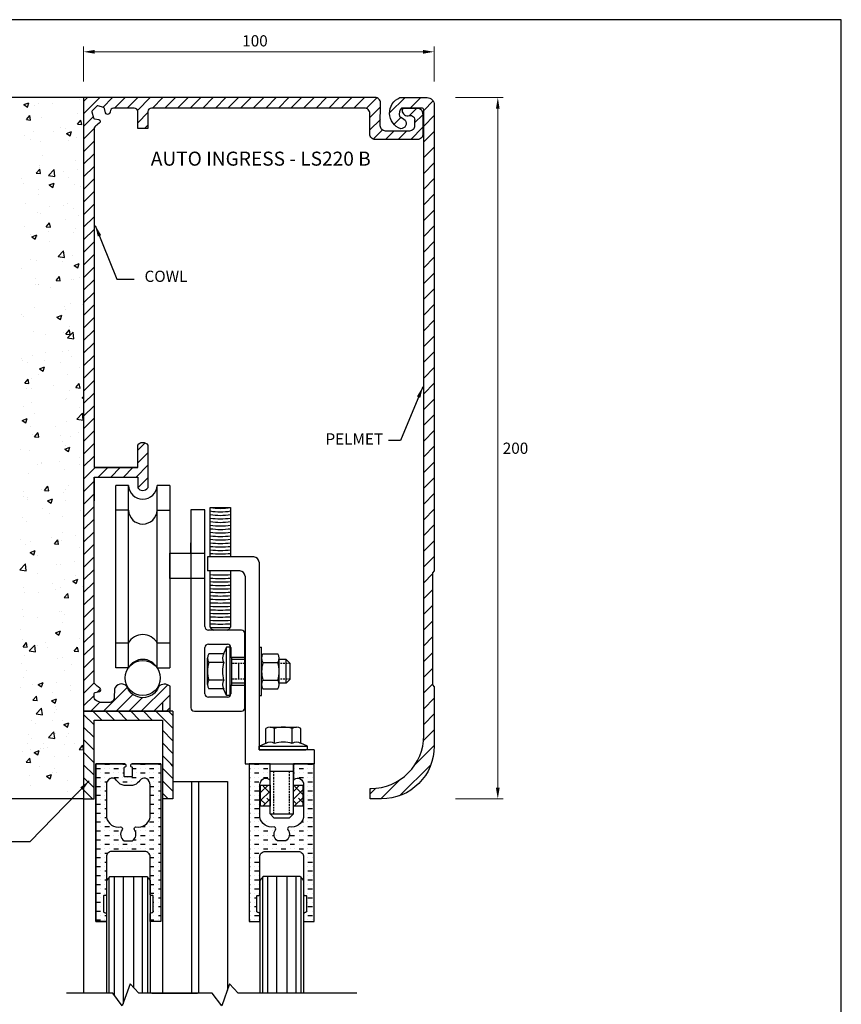
# Model space of a CAD drawing. Units: millimetres. Extents: x 602 to 1235, y -215 to 347.
# Drawn here: x 1001 to 1235, y 66 to 347 of the extents above; entities that cross this region are included whole.
import ezdxf

# ---------------------------------------------------------------- set-up
doc = ezdxf.new("R2010")
doc.units = ezdxf.units.MM
doc.linetypes.add('DASHED', pattern=[0.75, 0.5, -0.25])
doc.layers.add('dim', color=5, linetype='Continuous')
doc.styles.get("Standard").update_dxf_attribs({"font": 'ARIAL.TTF'})
doc.dimstyles.new('JIS', dxfattribs={"dimtxt": 3.2, "dimasz": 3.2, "dimexe": 1.5, "dimexo": 1.5, "dimgap": 1.5, "dimtad": 2, "dimtih": 1, "dimtoh": 1, "dimdec": 4, "dimdsep": 46, "dimtxsty": 'Standard', "dimcen": 0, "dimclrd": 5, "dimclre": 5, "dimclrt": 5, "dimadec": 0, "dimazin": 0, "dimtfac": 1, "dimtdec": 4, "dimtix": 1, "dimtmove": 0, "dimatfit": 3, "dimfxl": 0, "dimtolj": 1, "dimtzin": 0, "dimarcsym": 0})
pattern_1 = [(45, (725.8418, 7.5458), (-1.122532, 1.122532), []), (135, (725.8418, 7.5458), (-3.367596, 1.122532), [3.96875, -2.38125])]

msp = doc.modelspace()

# ---------------------------------------------------------------- hatches: boundary and pattern name
h = msp.add_hatch()
h.set_pattern_fill('ANSI31', color=256, scale=0.8, style=0)
h.set_pattern_definition([(45, (1050.2488, 85.667), (-1.79605, 1.79605), [])])
edge = h.paths.add_edge_path()
edge.add_line((1115.49, 319.99), (1115.49, 314.16))
edge.add_arc((1113.99, 314.16), 1.5, -90, 0, ccw=False)
edge.add_line((1113.99, 312.66), (1101.85, 312.66))
edge.add_arc((1101.85, 314.16), 1.5, 180, 270, ccw=False)
edge.add_line((1100.35, 314.16), (1100.35, 320.12))
edge.add_arc((1098.85, 320.12), 1.5, 0, 90)
edge.add_line((1098.85, 321.62), (1038.05, 321.62))
edge.add_arc((1038.05, 320.62), 1, 90, 180.0002)
edge.add_line((1037.05, 320.62), (1037.05, 315.77))
edge.add_line((1037.05, 315.77), (1034.17, 315.77))
edge.add_line((1034.17, 315.77), (1034.17, 320.62))
edge.add_arc((1033.17, 320.62), 1, 360, 450)
edge.add_line((1033.17, 321.62), (1027.3, 321.62))
edge.add_arc((1027.3, 320.64), 0.982, 90, 183.7857)
edge.add_arc((1025.62, 320.53), 0.694, -153.4796, 3.7857, ccw=False)
edge.add_line((1025, 320.22), (1024.73, 321.47))
edge.add_arc((1024.38, 321.39), 0.36, 12.4075, 74.046)
edge.add_line((1024.47, 321.74), (1022.79, 322.22))
edge.add_arc((1022.69, 321.87), 0.36, 74.0647, 126.6378)
edge.add_line((1022.48, 322.16), (1021.15, 320.84))
edge.add_arc((1021.35, 320.64), 0.28, 135, 204.2975)
edge.add_line((1021.1, 320.52), (1021.58, 318.84))
edge.add_arc((1021.92, 318.94), 0.36, 195.9353, 257.6112)
edge.add_line((1021.85, 318.59), (1023.09, 318.32))
edge.add_arc((1022.97, 317.81), 0.521, -63.348, 77.6112, ccw=False)
edge.add_line((1023.21, 317.34), (1022.74, 317))
edge.add_arc((1025.82, 312.78), 5.23, 126.0642, 141.6263)
edge.add_line((1021.72, 316.02), (1021.72, 219.08))
edge.add_line((1021.72, 219.08), (1034.17, 219.08))
edge.add_line((1034.17, 219.08), (1034.17, 225.51))
edge.add_arc((1035.61, 224.52), 1.75, 34.4024, 145.5976, ccw=False)
edge.add_line((1037.05, 225.51), (1037.05, 213.33))
edge.add_arc((1035.61, 214.31), 1.75, 214.4024, 325.5976, ccw=False)
edge.add_line((1034.17, 213.33), (1034.17, 216.39))
edge.add_line((1034.17, 216.39), (1021.72, 216.39))
edge.add_line((1021.72, 216.39), (1021.72, 157.6))
edge.add_arc((1027.42, 162.78), 7.71, 222.2954, 233.9358)
edge.add_line((1022.88, 156.55), (1023.35, 156.21))
edge.add_arc((1023.12, 155.75), 0.521, -77.6112, 63.348, ccw=False)
edge.add_line((1023.23, 155.24), (1021.99, 154.96))
edge.add_arc((1022.07, 154.61), 0.36, 102.3888, 164.0647)
edge.add_line((1021.72, 154.71), (1021.73, 153.51))
edge.add_arc((1022.89, 153.65), 1.16, 186.5009, 262.4277)
edge.add_line((1022.73, 152.49), (1023.55, 152.12))
edge.add_line((1023.55, 152.12), (1025.68, 152.12))
edge.add_arc((1026.01, 153.52), 1.44, 256.8275, 358.818)
edge.add_line((1027.45, 153.49), (1027.5, 155.88))
edge.add_arc((1029.5, 155.32), 2.07, 38.6487, 164.4489, ccw=False)
edge.add_arc((1035.61, 158.25), 4.78, 199.9196, 340.0804)
edge.add_arc((1041.84, 154.83), 2.48, 50.017, 134.1692, ccw=False)
edge.add_line((1043.43, 156.74), (1043.43, 149.62))
edge.add_line((1043.43, 149.62), (1018.72, 149.62))
edge.add_line((1018.72, 149.62), (1018.72, 324.62))
edge.add_line((1018.72, 324.62), (1101.9, 324.62))
edge.add_arc((1101.92, 323.14), 1.49, -0.4704, 90.4704, ccw=False)
edge.add_line((1103.4, 323.12), (1103.35, 316.58))
edge.add_arc((1104.85, 316.58), 1.5, 180, 270)
edge.add_line((1104.85, 315.08), (1111.63, 315.08))
edge.add_arc((1111.63, 316.58), 1.5, 270, 360)
edge.add_line((1113.13, 316.58), (1113.13, 317.96))
edge.add_arc((1111.96, 318.28), 1.22, 344.6083, 465.3917)
edge.add_arc((1111.19, 321.05), 1.65, 183.2774, 285.3917, ccw=False)
edge.add_arc((1110.04, 320.99), 0.501, 90, 183.2774, ccw=False)
edge.add_line((1110.04, 321.49), (1113.99, 321.49))
edge.add_arc((1113.99, 319.99), 1.5, 0, 90, ccw=False)
h = msp.add_hatch()
h.set_pattern_fill('ANSI31', color=256, style=0)
edge = h.paths.add_edge_path()
edge.add_line((1118.72, 156.62), (1118.22, 157.12))
edge.add_line((1118.22, 157.12), (1118.22, 189.12))
edge.add_line((1118.22, 189.12), (1118.72, 189.62))
edge.add_line((1118.72, 189.62), (1118.72, 322.57))
edge.add_arc((1116.67, 322.57), 2.05, 359.9392, 450.0608)
edge.add_line((1116.67, 324.62), (1108.95, 324.62))
edge.add_arc((1110.75, 320.22), 4.75, 112.2368, 250.7379)
edge.add_arc((1109.18, 317.25), 1.52, 270, 395.4718)
edge.add_arc((1102.21, 307.94), 13.1, 51.145, 59.7973)
edge.add_arc((1111.22, 319.87), 2.51, 135.6669, 194.2353, ccw=False)
edge.add_line((1109.43, 321.62), (1115.22, 321.62))
edge.add_arc((1115.22, 321.12), 0.5, 0, 90, ccw=False)
edge.add_line((1115.72, 321.12), (1115.72, 142.62))
edge.add_arc((1100.72, 142.62), 15, 270, 360, ccw=False)
edge.add_line((1100.72, 127.62), (1100.47, 127.62))
edge.add_line((1100.47, 127.62), (1100.47, 124.62))
edge.add_line((1100.47, 124.62), (1103.72, 124.62))
edge.add_arc((1103.72, 139.62), 15, 270, 360)
edge.add_line((1118.72, 139.62), (1118.72, 156.62))
h = msp.add_hatch()
h.set_pattern_fill('ANSI31', color=256, scale=0.8, angle=90, style=0)
h.paths.add_polyline_path([(1044.22, 149.62), (1018.72, 149.62), (1018.72, 124.62), (1021.72, 124.62), (1021.72, 147.12), (1041.22, 147.12), (1041.22, 134.62), (1044.22, 134.62)])
h = msp.add_hatch()
h.set_pattern_fill('MUDST', color=256, scale=0.2, style=0)
h.set_pattern_definition([(0, (420.3046, 7.5458), (2.54, 1.27), [1.27, -1.27, 0, -1.27, 0, -1.27])])
edge = h.paths.add_edge_path()
edge.add_line((1040.72, 113.73), (1040.72, 89.62))
edge.add_line((1040.72, 89.62), (1037.72, 89.62))
edge.add_line((1037.72, 89.62), (1037.72, 91.87))
edge.add_arc((1037.97, 91.87), 0.25, 90, 180, ccw=False)
edge.add_arc((1037.97, 92.92), 0.798, 270, 316.6359)
edge.add_line((1038.55, 92.37), (1038.55, 96.87))
edge.add_arc((1038.3, 96.87), 0.25, 0, 90)
edge.add_line((1038.3, 97.12), (1037.97, 97.12))
edge.add_arc((1037.97, 97.37), 0.25, 180, 270, ccw=False)
edge.add_line((1037.72, 97.37), (1037.72, 108.12))
edge.add_arc((1036.22, 108.12), 1.5, 0, 90)
edge.add_line((1036.22, 109.62), (1031.47, 109.62))
edge.add_line((1031.47, 109.62), (1026.72, 109.62))
edge.add_arc((1026.72, 108.12), 1.5, 90, 180)
edge.add_line((1025.22, 108.12), (1025.22, 97.37))
edge.add_arc((1024.97, 97.37), 0.25, -90, 0, ccw=False)
edge.add_line((1024.97, 97.12), (1024.64, 97.12))
edge.add_arc((1024.64, 96.87), 0.25, 90, 180)
edge.add_line((1024.39, 96.87), (1024.39, 92.37))
edge.add_arc((1024.97, 92.92), 0.798, 223.3641, 270)
edge.add_arc((1024.97, 91.87), 0.25, 0, 90, ccw=False)
edge.add_line((1025.22, 91.87), (1025.22, 89.62))
edge.add_line((1025.22, 89.62), (1022.22, 89.62))
edge.add_line((1022.22, 89.62), (1022.22, 134.62))
edge.add_line((1022.22, 134.62), (1030.5, 134.62))
edge.add_arc((1030.47, 134.34), 0.281, 5.9439, 84.0561, ccw=False)
edge.add_arc((1028.49, 134.14), 2.27, -5.9439, 5.9439, ccw=False)
edge.add_arc((1030.47, 133.93), 0.279, 270, 354.0561, ccw=False)
edge.add_arc((1030.47, 133.4), 0.25, 90, 180)
edge.add_line((1030.22, 133.4), (1030.22, 131.23))
edge.add_arc((1030.47, 131.23), 0.25, 180, 270)
edge.add_line((1030.47, 130.98), (1031.47, 130.98))
edge.add_line((1031.47, 130.98), (1032.47, 130.98))
edge.add_arc((1032.47, 131.23), 0.25, 270, 360)
edge.add_line((1032.72, 131.23), (1032.72, 133.4))
edge.add_arc((1032.47, 133.4), 0.25, 0, 90)
edge.add_arc((1032.47, 133.93), 0.279, 185.9439, 270, ccw=False)
edge.add_arc((1034.45, 134.14), 2.27, 174.0561, 185.9439, ccw=False)
edge.add_arc((1032.47, 134.34), 0.281, 95.9439, 174.0561, ccw=False)
edge.add_line((1032.44, 134.62), (1040.72, 134.62))
edge.add_line((1040.72, 134.62), (1040.72, 113.73))
edge.add_arc((1040.49, 113.76), 0.228, 353.3535, 354.0675, ccw=False)
edge = h.paths.add_edge_path(flags=16)
edge.add_line((1031.47, 112.62), (1032.65, 112.7))
edge.add_arc((1031.47, 114.55), 2.2, 302.5924, 395.6701)
edge.add_arc((1033.66, 116.12), 0.5, 90, 215.6701, ccw=False)
edge.add_arc((1034.23, 120.17), 3.59, 260.811, 346.1923)
edge.add_line((1037.72, 119.31), (1037.72, 128.6))
edge.add_arc((1035.63, 128.6), 2.09, 360, 418.0655)
edge.add_arc((1036.01, 129.17), 1.41, 58.8406, 129.1541)
edge.add_arc((1022.58, 140.6), 16.25, 313.4819, 320.484, ccw=False)
edge.add_arc((1032.08, 132.4), 3.96, 261.0678, 295.0459, ccw=False)
edge.add_arc((1030.85, 132.4), 3.96, 244.9541, 278.9322, ccw=False)
edge.add_arc((1040.36, 140.6), 16.25, 219.516, 226.5181, ccw=False)
edge.add_arc((1026.93, 129.17), 1.41, 50.8459, 121.1594)
edge.add_arc((1027.31, 128.6), 2.09, 121.9345, 180)
edge.add_line((1025.22, 128.6), (1025.22, 119.31))
edge.add_arc((1028.71, 120.17), 3.59, 193.8077, 279.189)
edge.add_arc((1029.28, 116.12), 0.5, -35.6701, 90, ccw=False)
edge.add_arc((1031.47, 114.55), 2.2, 144.3299, 237.4076)
edge.add_line((1030.29, 112.7), (1031.47, 112.62))
h = msp.add_hatch()
h.set_pattern_fill('ANSI31', color=256, scale=0.8, angle=90, style=0)
h.paths.add_polyline_path([(1041.22, 124.62), (1044.22, 124.62), (1044.22, 134.62), (1041.22, 134.62)])
h = msp.add_hatch()
h.set_pattern_fill('MUDST', color=256, scale=0.2, style=0)
h.set_pattern_definition([(0, (437.5546, 7.5458), (2.54, 1.27), [1.27, -1.27, 0, -1.27, 0, -1.27])])
edge = h.paths.add_edge_path()
edge.add_line((1065.97, 113.73), (1065.97, 89.62))
edge.add_line((1065.97, 89.62), (1068.97, 89.62))
edge.add_line((1068.97, 89.62), (1068.97, 91.87))
edge.add_arc((1068.72, 91.87), 0.25, 360, 450)
edge.add_arc((1068.72, 92.92), 0.798, 223.3641, 270, ccw=False)
edge.add_line((1068.14, 92.37), (1068.14, 96.87))
edge.add_arc((1068.39, 96.87), 0.25, 90, 180, ccw=False)
edge.add_line((1068.39, 97.12), (1068.72, 97.12))
edge.add_arc((1068.72, 97.37), 0.25, 270, 360)
edge.add_line((1068.97, 97.37), (1068.97, 108.12))
edge.add_arc((1070.47, 108.12), 1.5, 90, 180, ccw=False)
edge.add_line((1070.47, 109.62), (1075.22, 109.62))
edge.add_line((1075.22, 109.62), (1079.97, 109.62))
edge.add_arc((1079.97, 108.12), 1.5, 0, 90, ccw=False)
edge.add_line((1081.47, 108.12), (1081.47, 97.37))
edge.add_arc((1081.72, 97.37), 0.25, 180, 270)
edge.add_line((1081.72, 97.12), (1082.05, 97.12))
edge.add_arc((1082.05, 96.87), 0.25, 0, 90, ccw=False)
edge.add_line((1082.3, 96.87), (1082.3, 92.37))
edge.add_arc((1081.72, 92.92), 0.798, 270, 316.6359, ccw=False)
edge.add_arc((1081.72, 91.87), 0.25, 90, 180)
edge.add_line((1081.47, 91.87), (1081.47, 89.62))
edge.add_line((1081.47, 89.62), (1084.47, 89.62))
edge.add_line((1084.47, 89.62), (1084.47, 134.62))
edge.add_line((1084.47, 134.62), (1078.55, 134.62))
edge.add_line((1078.55, 134.62), (1078.55, 129.89))
edge.add_arc((1066.33, 140.6), 16.25, 318.7659, 320.484)
edge.add_arc((1079.76, 129.17), 1.41, 58.8406, 129.1541, ccw=False)
edge.add_arc((1079.38, 128.6), 2.09, 0, 58.0655, ccw=False)
edge.add_line((1081.47, 128.6), (1081.47, 119.31))
edge.add_arc((1077.98, 120.17), 3.59, 260.811, 346.1923, ccw=False)
edge.add_arc((1077.41, 116.12), 0.5, 90, 215.6701)
edge.add_arc((1075.22, 114.55), 2.2, -57.4076, 35.6701, ccw=False)
edge.add_line((1076.4, 112.7), (1075.22, 112.62))
edge.add_line((1075.22, 112.62), (1074.04, 112.7))
edge.add_arc((1075.22, 114.55), 2.2, 144.3299, 237.4076, ccw=False)
edge.add_arc((1073.03, 116.12), 0.5, 324.3299, 450)
edge.add_arc((1072.46, 120.17), 3.59, 193.8077, 279.189, ccw=False)
edge.add_line((1068.97, 119.31), (1068.97, 128.6))
edge.add_arc((1071.06, 128.6), 2.09, 121.9345, 180, ccw=False)
edge.add_arc((1070.68, 129.17), 1.41, 50.8459, 121.1594, ccw=False)
edge.add_arc((1084.11, 140.6), 16.25, 219.516, 221.2341)
edge.add_line((1071.89, 129.89), (1071.89, 134.62))
edge.add_line((1071.89, 134.62), (1065.97, 134.62))
edge.add_line((1065.97, 134.62), (1065.97, 113.73))
h = msp.add_hatch()
h.set_pattern_fill('ANSI38', color=256, scale=0.5, style=0)
h.set_pattern_definition(pattern_1)
h.paths.add_polyline_path([(1069.22, 128.55), (1071.89, 128.55), (1071.89, 122.55), (1069.22, 122.55)])
h = msp.add_hatch()
h.set_pattern_fill('ANSI38', color=256, scale=0.5, style=0)
h.set_pattern_definition(pattern_1)
h.paths.add_polyline_path([(1078.55, 128.55), (1081.22, 128.55), (1081.22, 122.55), (1078.55, 122.55)])

# ---------------------------------------------------------------- linework, layer by layer
for p, q in [((1018.72, 324.62), (902.08, 324.62)), ((1001.71, 322.6), (1003.13, 323.15)), ((1002.72, 321.92), (1003.13, 323.15)), ((1009.92, 323.04), (1009.92, 323.04)), ((1017.62, 324.05), (1017.62, 324.05)), ((1001.71, 322.6), (1002.72, 321.92)), ((1004.84, 322.37), (1004.84, 322.37)), ((1005.94, 322.82), (1005.94, 322.82)), ((1016.96, 320.1), (1016.96, 320.1)), ((1002.41, 318.32), (1003.39, 319.49)), ((1002.41, 318.32), (1003.62, 318.22)), ((1003.62, 318.21), (1003.39, 319.48)), ((1006.7, 318.8), (1006.7, 318.8)), ((1016.98, 317.05), (1017.96, 318.22)), ((1018.2, 316.94), (1017.96, 318.21)), ((1004.58, 315.02), (1004.58, 315.02)), ((1010.09, 314.99), (1010.09, 314.99)), ((1012.27, 316.04), (1012.27, 316.04)), ((1013.7, 315.71), (1013.7, 315.71)), ((1013.84, 314.42), (1015.26, 314.97)), ((1014.85, 313.74), (1015.26, 314.97)), ((1016.98, 317.05), (1018.19, 316.94)), ((1021.72, 316.02), (1021.72, 219.08)), ((1001.85, 313.68), (1001.85, 313.68)), ((1003.53, 312.72), (1003.53, 312.72)), ((1006.45, 312.04), (1006.45, 312.04)), ((1013.84, 314.42), (1014.85, 313.74)), ((1014.37, 312.26), (1014.37, 312.26)), ((1016.71, 313.34), (1016.71, 313.34)), ((1006.93, 308.02), (1006.93, 308.02)), ((1016.46, 306.57), (1016.46, 306.57)), ((1005.23, 303.04), (1006.21, 304.21)), ((1006.05, 304.66), (1006.05, 304.66)), ((1006.2, 305.27), (1006.2, 305.27)), ((1006.44, 302.93), (1006.21, 304.2)), ((1008.75, 302.41), (1010.33, 304.06)), ((1010.56, 302.13), (1010.33, 304.06)), ((1012.86, 303.59), (1012.86, 303.59)), ((1016.89, 304.2), (1016.89, 304.2)), ((1001.01, 301.56), (1001.01, 301.56)), ((1005.22, 303.04), (1006.44, 302.93)), ((1008.75, 302.4), (1010.56, 302.12)), ((1014.42, 301.7), (1014.42, 301.7)), ((1001.58, 300.01), (1001.58, 300.01)), ((1005.95, 298.51), (1005.95, 298.51)), ((1008.89, 299.69), (1009.91, 299)), ((1008.9, 299.69), (1010.32, 300.23)), ((1009.91, 299), (1010.32, 300.23)), ((1016.22, 299.81), (1016.22, 299.81)), ((1017.73, 299.13), (1017.73, 299.13)), ((1005.88, 297.09), (1005.88, 297.09)), ((1002.09, 294.27), (1002.09, 294.27)), ((1009.07, 293.68), (1009.07, 293.68)), ((1012.94, 293.82), (1012.94, 293.82)), ((1014.16, 294.35), (1014.16, 294.35)), ((1015.97, 293.05), (1015.97, 293.05)), ((1005.71, 291.75), (1005.71, 291.75)), ((1006.37, 291.55), (1006.37, 291.55)), ((1013.64, 289.98), (1013.64, 289.98)), ((1017.22, 291.09), (1017.22, 291.09)), ((1001.79, 287.95), (1001.79, 287.95)), ((1008.04, 287.75), (1009.26, 287.65)), ((1008.05, 287.75), (1009.03, 288.92)), ((1009.26, 287.64), (1009.03, 288.91)), ((1016.51, 287.35), (1016.51, 287.35)), ((1003.72, 285.67), (1003.72, 285.67)), ((1003.95, 284.95), (1005.37, 285.5)), ((1003.95, 284.95), (1004.96, 284.27)), ((1004.96, 284.27), (1005.37, 285.5)), ((1005.46, 284.98), (1005.46, 284.98)), ((1008.81, 286.34), (1008.81, 286.34)), ((1015.72, 286.28), (1015.72, 286.28)), ((1008.89, 283.49), (1008.89, 283.49)), ((1011.44, 279.25), (1013.03, 280.9)), ((1013.25, 278.97), (1013.03, 280.9)), ((1003.47, 278.32), (1003.47, 278.32)), ((1005.21, 278.22), (1005.21, 278.22)), ((1011.16, 279.34), (1011.16, 279.34)), ((1011.44, 279.25), (1013.25, 278.97)), ((1015.48, 279.52), (1015.48, 279.52)), ((1000.95, 275.82), (1000.95, 275.82)), ((1012.81, 277.86), (1012.81, 277.86)), ((1016.08, 276.77), (1017.5, 277.32)), ((1016.08, 276.77), (1017.09, 276.09)), ((1017.09, 276.09), (1017.5, 277.32)), ((1004.94, 273.1), (1004.94, 273.1)), ((1010.86, 272.47), (1012.08, 272.36)), ((1010.87, 272.47), (1011.85, 273.64)), ((1012.08, 272.36), (1011.84, 273.63)), ((1015.23, 272.75), (1015.23, 272.75)), ((1015.78, 272.65), (1015.78, 272.65)), ((1017.67, 273.4), (1017.67, 273.4)), ((1018.65, 273.01), (1018.65, 273.01)), ((1004.97, 271.45), (1004.97, 271.45)), ((1005.82, 271.36), (1005.82, 271.36)), ((1005.82, 271.32), (1005.82, 271.32)), ((1009.22, 270.37), (1009.22, 270.37)), ((1004.72, 264.69), (1004.72, 264.69)), ((1013.3, 265), (1013.3, 265)), ((1013.58, 264.25), (1013.58, 264.25)), ((1014.98, 265.99), (1014.98, 265.99)), ((1018.39, 265.67), (1018.39, 265.67)), ((1000.89, 262.78), (1000.89, 262.78)), ((1001.73, 262.22), (1001.73, 262.22)), ((1011.14, 262.03), (1012.56, 262.58)), ((1011.14, 262.03), (1012.15, 261.35)), ((1011.74, 262.32), (1011.74, 262.32)), ((1012.15, 261.35), (1012.56, 262.58)), ((1013.69, 257.19), (1014.66, 258.35)), ((1014.9, 257.07), (1014.66, 258.35)), ((1014.74, 259.22), (1014.74, 259.22)), ((1004.47, 257.92), (1004.47, 257.92)), ((1007.96, 256.98), (1007.96, 256.98)), ((1013.05, 257.65), (1013.05, 257.65)), ((1013.68, 257.19), (1014.9, 257.08)), ((1014.14, 256.09), (1015.72, 257.74)), ((1014.14, 256.09), (1015.95, 255.81)), ((1015.95, 255.81), (1015.72, 257.74)), ((1000.89, 250.09), (1000.89, 250.09)), ((1004.22, 251.16), (1004.22, 251.16)), ((1007.78, 251.93), (1007.78, 251.93)), ((1012.75, 252.13), (1012.75, 252.13)), ((1014.49, 252.46), (1014.49, 252.46)), ((1015.4, 250.65), (1015.4, 250.65)), ((1018.63, 251.48), (1018.63, 251.48)), ((1001.22, 249.66), (1001.22, 249.66)), ((1002.61, 248.97), (1002.61, 248.97)), ((1006.19, 247.3), (1007.62, 247.85)), ((1006.19, 247.3), (1007.2, 246.62)), ((1007.2, 246.62), (1007.61, 247.85)), ((1007.7, 249.64), (1007.7, 249.64)), ((1012.07, 249.2), (1012.07, 249.2)), ((1017.61, 247.67), (1017.61, 247.67)), ((1001.93, 243.18), (1002.91, 244.34)), ((1003.14, 243.06), (1002.91, 244.34)), ((1003.98, 244.39), (1003.98, 244.39)), ((1005.76, 245.63), (1005.76, 245.63)), ((1014.24, 245.7), (1014.24, 245.7)), ((1001.93, 243.18), (1003.14, 243.07)), ((1002.35, 241.62), (1002.35, 241.62)), ((1003.74, 241.6), (1003.74, 241.6)), ((1010.05, 242.64), (1010.05, 242.64)), ((1016.5, 241.9), (1017.48, 243.07)), ((1016.5, 241.9), (1017.72, 241.79)), ((1017.72, 241.79), (1017.48, 243.06)), ((1013.99, 238.93), (1013.99, 238.93)), ((1014.59, 241.15), (1014.59, 241.15)), ((1018.32, 239.12), (1018.72, 239.27)), ((1018.32, 239.12), (1018.72, 238.85)), ((1001.67, 236.49), (1001.67, 236.49)), ((1003.73, 237.63), (1003.73, 237.63)), ((1013.52, 238.52), (1013.52, 238.52)), ((1017.54, 236.31), (1017.54, 236.31)), ((1001.25, 232.56), (1002.67, 233.11)), ((1002.26, 231.88), (1002.67, 233.11)), ((1004.7, 234.62), (1004.7, 234.62)), ((1016.83, 232.94), (1018.41, 234.58)), ((1018.64, 232.65), (1018.41, 234.58)), ((1001.25, 232.56), (1002.26, 231.88)), ((1003.48, 230.87), (1003.48, 230.87)), ((1010.63, 230.76), (1010.63, 230.76)), ((1013.75, 232.17), (1013.75, 232.17)), ((1016.83, 232.93), (1018.64, 232.65)), ((1004.07, 228.49), (1004.07, 228.49)), ((1004.75, 227.89), (1005.73, 229.06)), ((1004.75, 227.89), (1005.96, 227.78)), ((1005.96, 227.78), (1005.73, 229.05)), ((1012.19, 228.3), (1012.19, 228.3)), ((1014.92, 228.03), (1014.92, 228.03)), ((1017.28, 228.97), (1017.28, 228.97)), ((1012.69, 226.4), (1012.69, 226.4)), ((1013.38, 224.38), (1014.8, 224.93)), ((1013.5, 225.4), (1013.5, 225.4)), ((1014.39, 223.7), (1014.8, 224.93)), ((1000.83, 224.36), (1000.83, 224.36)), ((1003.24, 224.1), (1003.24, 224.1)), ((1013.38, 224.38), (1014.39, 223.7)), ((1017.55, 221.93), (1017.55, 221.93)), ((1005.7, 219.9), (1005.7, 219.9)), ((1006.59, 220.43), (1006.59, 220.43)), ((1006.85, 220.28), (1006.85, 220.28)), ((1011.93, 220.95), (1011.93, 220.95)), ((1017.44, 219.98), (1017.44, 219.98)), ((1034.17, 219.08), (1021.72, 219.08)), ((1002.99, 217.34), (1002.99, 217.34)), ((1013.25, 218.64), (1013.25, 218.64)), ((1021.72, 216.39), (1021.72, 209.62)), ((1021.72, 212.62), (1021.72, 216.39)), ((1021.72, 157.6), (1021.72, 216.39)), ((1021.72, 216.39), (1034.17, 216.39)), ((1007.57, 212.61), (1008.55, 213.77)), ((1008.78, 212.49), (1008.55, 213.77)), ((1014.28, 213.95), (1014.28, 213.95)), ((1043.31, 214.03), (1043.31, 206.95)), ((1001.5, 212.27), (1001.5, 212.27)), ((1001.61, 210.76), (1001.61, 210.76)), ((1006.59, 212.94), (1006.59, 212.94)), ((1007.57, 212.61), (1008.78, 212.5)), ((1013.01, 211.87), (1013.01, 211.87)), ((1013.46, 212.79), (1013.46, 212.79)), ((1002.63, 210.05), (1002.63, 210.05)), ((1002.74, 210.57), (1002.74, 210.57)), ((1008.43, 209.65), (1009.86, 210.19)), ((1008.43, 209.65), (1009.44, 208.97)), ((1009.44, 208.97), (1009.86, 210.19)), ((1013.48, 209.59), (1013.48, 209.59)), ((1006.92, 207.32), (1006.92, 207.32)), ((1008.94, 205.94), (1008.94, 205.94)), ((1012.76, 205.11), (1012.76, 205.11)), ((1017.76, 206.86), (1017.76, 206.86)), ((1043.31, 206.95), (1043.31, 161.95)), ((1053.31, 207.1), (1049.31, 207.1)), ((1049.31, 207.1), (1049.31, 150.62)), ((1053.31, 173.76), (1053.31, 207.1)), ((1054.85, 193.62), (1054.85, 207.76)), ((1054.85, 207.76), (1060.65, 207.76)), ((1060.65, 207.76), (1060.65, 193.62)), ((1001.24, 204.92), (1001.24, 204.92)), ((1002.49, 203.81), (1002.49, 203.81)), ((1012.63, 200.67), (1012.63, 200.67)), ((1016.43, 199.61), (1016.43, 199.61)), ((1000.77, 198.63), (1000.77, 198.63)), ((1002.25, 197.04), (1002.25, 197.04)), ((1003.59, 197.92), (1003.59, 197.92)), ((1009.44, 199.26), (1009.44, 199.26)), ((1010.39, 197.32), (1011.37, 198.49)), ((1010.39, 197.32), (1011.6, 197.22)), ((1011.6, 197.21), (1011.37, 198.48)), ((1012.51, 198.34), (1012.51, 198.34)), ((1049.31, 194.66), (1049.31, 197.67)), ((1003.49, 194.91), (1004.91, 195.46)), ((1003.49, 194.91), (1004.5, 194.23)), ((1004.5, 194.23), (1004.91, 195.46)), ((1005.64, 194.17), (1005.64, 194.17)), ((1017.49, 196.2), (1017.49, 196.2)), ((1043.31, 194.66), (1053.31, 194.66)), ((1043.31, 187.46), (1043.31, 194.66)), ((1000.53, 189.98), (1002.12, 191.63)), ((1002.34, 189.7), (1002.12, 191.63)), ((1011.08, 191.6), (1011.08, 191.6)), ((1012.26, 191.58), (1012.26, 191.58)), ((1016.17, 192.27), (1016.17, 192.27)), ((1067.26, 193.62), (1054.1, 193.62)), ((1054.1, 193.62), (1054.1, 189.62)), ((1068.76, 192.12), (1068.76, 138.62)), ((1000.53, 189.98), (1002.34, 189.7)), ((1002, 190.28), (1002, 190.28)), ((1005.48, 188.88), (1005.48, 188.88)), ((1016.33, 188.42), (1016.33, 188.42)), ((1063.26, 189.62), (1054.1, 189.62)), ((1054.85, 173.57), (1054.85, 189.62)), ((1060.65, 189.62), (1060.65, 173.57)), ((1009.76, 186.15), (1009.76, 186.15)), ((1013.4, 187.06), (1013.4, 187.06)), ((1015.62, 186.73), (1017.04, 187.28)), ((1015.62, 186.73), (1016.63, 186.05)), ((1016.63, 186.05), (1017.04, 187.28)), ((1053.31, 187.46), (1043.31, 187.46)), ((1064.76, 188.12), (1064.76, 140.12)), ((1064.76, 188.12), (1064.76, 134.62)), ((1001.55, 185.02), (1001.55, 185.02)), ((1001.75, 183.51), (1001.75, 183.51)), ((1005.73, 183.58), (1005.73, 183.58)), ((1010.82, 184.25), (1010.82, 184.25)), ((1012.02, 184.82), (1012.02, 184.82)), ((1013.21, 182.04), (1014.19, 183.21)), ((1014.42, 181.92), (1014.19, 183.2)), ((1018.52, 185.27), (1018.52, 185.27)), ((1013.21, 182.04), (1014.42, 181.93)), ((1001.44, 178.55), (1001.44, 178.55)), ((1011.77, 178.05), (1011.77, 178.05)), ((1012.29, 178.09), (1012.29, 178.09)), ((1013.17, 177.25), (1013.17, 177.25)), ((1001.51, 176.75), (1001.51, 176.75)), ((1005.48, 176.24), (1005.48, 176.24)), ((1012.57, 174.93), (1012.57, 174.93)), ((1000.72, 172.9), (1000.72, 172.9)), ((1010.67, 172), (1012.1, 172.54)), ((1010.67, 172), (1011.68, 171.32)), ((1011.52, 171.29), (1011.52, 171.29)), ((1011.68, 171.32), (1012.1, 172.54)), ((1063.72, 172.76), (1054.31, 172.76)), ((1064.72, 165.04), (1064.72, 171.76)), ((1001.26, 169.99), (1001.26, 169.99)), ((1001.45, 168.03), (1002.43, 169.2)), ((1002.67, 167.92), (1002.43, 169.19)), ((1003.23, 166.83), (1004.81, 168.48)), ((1005.04, 166.55), (1004.81, 168.48)), ((1007.83, 169.24), (1007.83, 169.24)), ((1017.43, 170.47), (1017.43, 170.47)), ((1031.5, 169.03), (1027.91, 169.03)), ((1043.31, 169.03), (1039.72, 169.03)), ((1054.31, 168.76), (1059.72, 168.76)), ((1001.45, 168.03), (1002.66, 167.92)), ((1003.23, 166.82), (1005.04, 166.54)), ((1005.58, 168.44), (1005.58, 168.44)), ((1008.33, 167.71), (1008.33, 167.71)), ((1016.02, 166.75), (1017.24, 166.65)), ((1016.03, 166.75), (1017.01, 167.92)), ((1017.24, 166.64), (1017.01, 167.91)), ((1053.31, 154.62), (1053.31, 167.76)), ((1060.72, 167.76), (1060.72, 165.04)), ((1064.72, 165.04), (1064.72, 167.64)), ((1064.72, 165.04), (1064.72, 167.64)), ((1001.01, 163.22), (1001.01, 163.22)), ((1001.77, 165.44), (1001.77, 165.44)), ((1011.28, 164.52), (1011.28, 164.52)), ((1012.61, 164.98), (1012.61, 164.98)), ((1015.31, 162.91), (1015.31, 162.91)), ((1060.72, 165.04), (1064.76, 165.04)), ((1062.9, 163.23), (1062.9, 158.76)), ((1064.72, 156.95), (1064.72, 165.04)), ((1002.48, 161.22), (1002.48, 161.22)), ((1013.34, 161.33), (1013.34, 161.33)), ((1001.49, 159.29), (1001.49, 159.29)), ((1004.29, 157.38), (1004.29, 157.38)), ((1005.73, 157.26), (1007.15, 157.81)), ((1005.73, 157.26), (1006.74, 156.58)), ((1006.74, 156.58), (1007.15, 157.81)), ((1011.03, 157.76), (1011.03, 157.76)), ((1000.76, 156.46), (1000.76, 156.46)), ((1009.97, 154.9), (1009.97, 154.9)), ((1015.05, 155.57), (1015.05, 155.57)), ((1015.13, 156.92), (1015.13, 156.92)), ((1064.72, 156.95), (1060.72, 156.95)), ((1060.72, 156.95), (1060.72, 154.62)), ((1064.72, 150.62), (1064.72, 156.95)), ((1004.27, 152.74), (1005.25, 153.91)), ((1004.27, 152.74), (1005.48, 152.64)), ((1005.48, 152.63), (1005.25, 153.9)), ((1009.58, 152.57), (1011, 153.11)), ((1009.58, 152.57), (1010.59, 151.88)), ((1010.59, 151.88), (1011, 153.11)), ((1041.22, 152.12), (1041.22, 149.62)), ((1059.72, 153.62), (1054.31, 153.62)), ((1005.16, 148.89), (1006.74, 150.54)), ((1005.16, 148.89), (1006.97, 148.61)), ((1006.97, 148.61), (1006.74, 150.54)), ((1010.41, 149.31), (1010.41, 149.31)), ((1010.78, 150.99), (1010.78, 150.99)), ((1011.01, 150.12), (1011.01, 150.12)), ((1018.72, 149.62), (1028.72, 149.62)), ((1018.72, 149.62), (1026.74, 149.62)), ((1018.72, 149.62), (1026.74, 149.62)), ((1018.72, 149.62), (1043.43, 149.62)), ((1019.72, 149.62), (1043.22, 149.62)), ((1019.72, 149.62), (1043.22, 149.62)), ((1025.52, 149.69), (1025.52, 149.69)), ((1044.22, 149.62), (1044.22, 134.62)), ((1050.31, 149.62), (1063.72, 149.62)), ((1003.84, 147.04), (1003.84, 147.04)), ((1005.02, 146.04), (1005.02, 146.04)), ((1009.73, 146.99), (1009.73, 146.99)), ((1012.71, 147.05), (1012.71, 147.05)), ((1013.11, 145.8), (1014.53, 146.35)), ((1014.12, 145.12), (1014.53, 146.35)), ((1041.22, 147.12), (1041.22, 69.22)), ((1008.69, 142.12), (1010.27, 143.77)), ((1010.49, 141.84), (1010.27, 143.77)), ((1010.76, 143.35), (1010.76, 143.35)), ((1013.11, 145.8), (1014.12, 145.12)), ((1014.54, 143.35), (1014.54, 143.35)), ((1002.75, 140.5), (1002.75, 140.5)), ((1003.08, 143.01), (1003.08, 143.01)), ((1003.98, 141.83), (1003.98, 141.83)), ((1008.69, 142.12), (1010.49, 141.84)), ((1013.93, 142.55), (1013.93, 142.55)), ((1018.67, 140.67), (1018.67, 140.67)), ((1001.4, 138.19), (1001.4, 138.19)), ((1003.46, 138.6), (1003.46, 138.6)), ((1004.64, 137.83), (1006.06, 138.38)), ((1004.64, 137.83), (1005.65, 137.15)), ((1005.65, 137.15), (1006.06, 138.38)), ((1006.36, 138.98), (1006.36, 138.98)), ((1007.37, 140.28), (1007.37, 140.28)), ((1007.37, 139.04), (1007.37, 139.04)), ((1008.54, 139.27), (1008.54, 139.27)), ((1013.26, 140.23), (1013.26, 140.23)), ((1016.24, 140.29), (1016.24, 140.29)), ((1017.51, 138.73), (1018.72, 138.63)), ((1017.52, 138.73), (1018.5, 139.9)), ((1018.72, 138.68), (1018.49, 139.9)), ((1084.47, 138.62), (1068.76, 138.62)), ((1079.13, 138.62), (1071.31, 138.62)), ((1084.47, 138.62), (1084.47, 134.62)), ((1002.39, 135.1), (1003.37, 136.27)), ((1002.39, 135.1), (1003.6, 135)), ((1003.6, 134.99), (1003.37, 136.26)), ((1003.73, 135.07), (1003.73, 135.07)), ((1010.52, 136.59), (1010.52, 136.59)), ((1014.29, 136.59), (1014.29, 136.59)), ((1006.27, 133.73), (1006.27, 133.73)), ((1009.89, 132.22), (1009.89, 132.22)), ((1010.51, 133.39), (1010.51, 133.39)), ((1010.89, 132.27), (1010.89, 132.27)), ((1022.22, 134.62), (1022.22, 130.62)), ((1022.22, 134.62), (1022.22, 89.62)), ((1022.22, 134.62), (1022.22, 116.62)), ((1022.22, 134.62), (1022.22, 109.62)), ((1022.22, 134.62), (1022.22, 112.62)), ((1022.22, 134.62), (1022.22, 89.62)), ((1030.5, 134.62), (1022.22, 134.62)), ((1030.5, 134.62), (1022.22, 134.62)), ((1040.72, 134.62), (1032.44, 134.62)), ((1044.22, 134.62), (1044.22, 124.62)), ((1064.76, 134.62), (1083.72, 134.62)), ((1078.55, 134.62), (1084.47, 134.62)), ((1078.55, 134.62), (1084.47, 134.62)), ((1003.2, 131.26), (1003.2, 131.26)), ((1008.16, 131.07), (1009.59, 131.61)), ((1008.16, 131.07), (1009.17, 130.38)), ((1009.17, 130.38), (1009.58, 131.61)), ((1014.04, 129.83), (1014.04, 129.83)), ((1044.22, 129.62), (1059.72, 129.62)), ((1049.47, 129.62), (1049.47, 69.22)), ((1051.47, 129.62), (1051.47, 69.22)), ((1059.72, 129.62), (1059.72, 70.06)), ((1003.49, 128.3), (1003.49, 128.3)), ((1014.03, 126.62), (1014.03, 126.62)), ((1100.47, 124.62), (1100.47, 127.62)), ((1100.47, 127.62), (1100.72, 127.62)), ((1018.72, 124.62), (902.08, 124.62)), ((1017.33, 126.28), (1017.33, 126.28)), ((1018.72, 124.62), (1018.72, 69.22)), ((1044.22, 124.62), (1041.22, 124.62)), ((1026.22, 102.5), (1025.22, 101.36)), ((1025.22, 101.36), (1025.22, 69.22)), ((1025.97, 102.21), (1025.97, 69.22)), ((1026.22, 102.5), (1036.72, 102.5)), ((1027.47, 102.5), (1027.47, 68.63)), ((1029.97, 102.5), (1029.97, 66.22)), ((1032.97, 102.5), (1032.97, 70.82)), ((1035.47, 102.5), (1035.47, 69.22)), ((1036.72, 102.5), (1037.72, 101.36)), ((1036.97, 102.21), (1036.97, 69.22)), ((1037.72, 101.36), (1037.72, 69.22)), ((1069.97, 102.5), (1068.97, 101.36)), ((1068.97, 101.36), (1068.97, 69.22)), ((1069.72, 102.21), (1069.72, 69.22)), ((1080.47, 102.5), (1069.97, 102.5)), ((1071.22, 102.5), (1071.22, 69.22)), ((1073.72, 102.5), (1073.72, 69.22)), ((1076.72, 102.5), (1076.72, 69.22)), ((1079.22, 102.5), (1079.22, 69.22)), ((1080.47, 102.5), (1081.47, 101.36)), ((1080.72, 102.21), (1080.72, 69.22)), ((1081.47, 101.36), (1081.47, 69.22)), ((1025.22, 91.87), (1025.22, 89.62)), ((1022.22, 89.62), (1025.22, 89.62)), ((1038.22, 69.22), (1051.22, 69.22))]:
    msp.add_line(p, q)
at = {"linetype": 'Continuous'}
for p, q in [((1027.91, 161.95), (1027.91, 214.03)), ((1031.5, 214.03), (1027.91, 214.03)), ((1031.5, 161.95), (1031.5, 214.03)), ((1043.31, 214.03), (1039.72, 214.03)), ((1039.72, 161.95), (1039.72, 214.03)), ((1031.5, 206.95), (1027.91, 206.95)), ((1039.72, 206.95), (1043.31, 206.95)), ((1118.72, 189.62), (1118.22, 189.12)), ((1118.22, 189.12), (1118.22, 157.12)), ((1058.67, 165.99), (1054.42, 165.99)), ((1059.51, 167.92), (1058.67, 165.99)), ((1059.51, 154.07), (1059.51, 167.92)), ((1060.51, 167.92), (1059.51, 167.92)), ((1060.51, 154.07), (1060.51, 167.92)), ((1068.76, 167.92), (1069.51, 167.92)), ((1069.51, 154.07), (1069.51, 167.92)), ((1069.88, 165.99), (1074.13, 165.99)), ((1054.05, 157.24), (1054.05, 164.74)), ((1058.67, 163.49), (1054.42, 163.49)), ((1061, 156.95), (1061, 165.04)), ((1064.72, 164.33), (1061, 164.33)), ((1069.88, 163.49), (1074.13, 163.49)), ((1074.5, 157.24), (1074.5, 164.74)), ((1076.52, 164.33), (1074.5, 164.33)), ((1077.62, 163.23), (1076.52, 164.33)), ((1076.52, 157.66), (1076.52, 164.33)), ((1077.62, 158.76), (1077.62, 163.23)), ((1031.5, 161.95), (1027.91, 161.95)), ((1039.72, 161.95), (1043.31, 161.95)), ((1058.67, 158.49), (1054.42, 158.49)), ((1064.72, 157.66), (1061, 157.66)), ((1069.88, 158.49), (1074.13, 158.49)), ((1076.52, 157.66), (1074.5, 157.66)), ((1077.62, 158.76), (1076.52, 157.66)), ((1058.67, 155.99), (1054.42, 155.99)), ((1059.51, 154.07), (1058.67, 155.99)), ((1069.88, 155.99), (1074.13, 155.99)), ((1118.22, 157.12), (1118.72, 156.62)), ((1118.72, 156.62), (1118.72, 139.62)), ((1060.51, 154.07), (1059.51, 154.07)), ((1068.76, 154.07), (1069.51, 154.07)), ((1070.69, 140.47), (1070.69, 144.72)), ((1071.94, 145.09), (1079.44, 145.09)), ((1073.19, 140.47), (1073.19, 144.72)), ((1078.19, 140.47), (1078.19, 144.72)), ((1080.69, 140.47), (1080.69, 144.72)), ((1068.76, 139.62), (1070.69, 140.47)), ((1082.61, 139.62), (1080.69, 140.47)), ((1068.76, 139.62), (1082.61, 139.62)), ((1068.76, 138.62), (1068.76, 139.62)), ((1068.76, 138.62), (1082.15, 138.62)), ((1082.61, 138.62), (1082.61, 139.62)), ((1071.89, 126.42), (1071.89, 134.62)), ((1071.89, 132.52), (1078.55, 132.52)), ((1078.55, 126.42), (1078.55, 134.62)), ((1071.89, 126.42), (1071.89, 129.79)), ((1071.89, 120.36), (1071.89, 126.42)), ((1078.55, 120.36), (1078.55, 126.42)), ((1071.89, 120.36), (1078.55, 120.36)), ((1072.99, 119.26), (1071.89, 120.36)), ((1072.99, 119.26), (1077.45, 119.26)), ((1077.45, 119.26), (1078.55, 120.36))]:
    msp.add_line(p, q, dxfattribs=at)
at = {"linetype": 'DASHED'}
for p, q in [((1064.72, 163.23), (1061, 163.23)), ((1077.62, 163.23), (1074.5, 163.23)), ((1064.72, 158.76), (1061, 158.76)), ((1077.62, 158.76), (1074.5, 158.76)), ((1072.99, 130.45), (1072.99, 132.52)), ((1077.45, 130.45), (1077.45, 132.52)), ((1072.99, 120.36), (1072.99, 130.45)), ((1077.45, 120.36), (1077.45, 130.45))]:
    msp.add_line(p, q, dxfattribs=at)
at = {"color": 0}
msp.add_lwpolyline([(846.82, 346.83), (846.82, -215.17), (1234.82, -215.17), (1234.82, 346.83)], close=True, dxfattribs=at)
for points in [[(1115.49, 319.99, 0.414214), (1113.99, 321.49), (1110.04, 321.49, 0.431069), (1109.54, 320.96, 0.477588), (1111.63, 319.46, -0.581917), (1113.13, 317.96), (1113.13, 316.58, -0.414214), (1111.63, 315.08), (1104.85, 315.08, -0.414214), (1103.35, 316.58), (1103.4, 323.12, 0.419032), (1101.9, 324.62), (1018.72, 324.62), (1018.72, 149.62), (1043.43, 149.62), (1043.43, 156.74, 0.384626), (1040.11, 156.62, -0.701254), (1031.12, 156.62, 0.611602), (1027.5, 155.88), (1027.45, 153.49, -0.476925), (1025.68, 152.12), (1023.55, 152.12), (1022.73, 152.49, -0.343971), (1021.73, 153.51), (1021.72, 154.71, -0.275802), (1021.99, 154.96), (1023.23, 155.24, 0.706463), (1023.35, 156.21), (1022.88, 156.55, -0.050835), (1021.72, 157.6), (1021.72, 216.39), (1034.17, 216.39), (1034.17, 213.33, 0.527213), (1037.05, 213.33)], [(1100.72, 127.62, 0.414214), (1115.72, 142.62), (1115.72, 321.12, 0.414214), (1115.22, 321.62), (1109.43, 321.62, 0.261265), (1108.79, 319.26, -0.037771), (1110.42, 318.14, -0.609635), (1109.18, 315.73, -0.690505), (1108.95, 324.62), (1116.67, 324.62, -0.414835), (1118.72, 322.57), (1118.72, 189.62)], [(1115.49, 319.99), (1115.49, 314.16, -0.414214), (1113.99, 312.66), (1101.85, 312.66, -0.414214), (1100.35, 314.16), (1100.35, 320.12, 0.414214), (1098.85, 321.62), (1038.05, 321.62, 0.414215), (1037.05, 320.62), (1037.05, 315.77), (1034.17, 315.77), (1034.17, 320.62, 0.414214), (1033.17, 321.62), (1027.3, 321.62, 0.433701), (1026.32, 320.58, -0.818966), (1025, 320.22), (1024.73, 321.47, 0.275626), (1024.47, 321.74), (1022.79, 322.22, 0.233503), (1022.48, 322.16), (1021.15, 320.84, 0.311932), (1021.1, 320.52), (1021.58, 318.84, 0.275802), (1021.85, 318.59), (1023.09, 318.32, -0.706463), (1023.21, 317.34), (1022.74, 317, 0.068007), (1021.72, 316.02), (1021.72, 219.08), (1034.17, 219.08), (1034.17, 225.51, -0.527213), (1037.05, 225.51), (1037.05, 213.33)], [(1118.72, 156.62), (1118.72, 139.62, -0.414214), (1103.72, 124.62), (1100.47, 124.62), (1100.47, 127.62)], [(1040.72, 113.73), (1040.72, 89.62), (1037.72, 89.62), (1037.72, 91.87, -0.414214), (1037.97, 92.12, 0.206343), (1038.55, 92.37), (1038.55, 96.87, 0.414214), (1038.3, 97.12), (1037.97, 97.12, -0.414214), (1037.72, 97.37), (1037.72, 108.12, 0.414214), (1036.22, 109.62), (1031.47, 109.62), (1026.72, 109.62, 0.414214), (1025.22, 108.12), (1025.22, 97.37, -0.414214), (1024.97, 97.12), (1024.64, 97.12, 0.414214), (1024.39, 96.87), (1024.39, 92.37, 0.206343), (1024.97, 92.12, -0.414214), (1025.22, 91.87), (1025.22, 89.62), (1022.22, 89.62), (1022.22, 134.62), (1030.5, 134.62, -0.35467), (1030.75, 134.37, -0.051917), (1030.75, 133.9, -0.384145), (1030.47, 133.65, 0.414214), (1030.22, 133.4), (1030.22, 131.23, 0.414214), (1030.47, 130.98), (1031.47, 130.98), (1032.47, 130.98, 0.414214), (1032.72, 131.23), (1032.72, 133.4, 0.414214), (1032.47, 133.65, -0.384145), (1032.19, 133.9, -0.051917), (1032.19, 134.37, -0.35467), (1032.44, 134.62), (1040.72, 134.62), (1040.72, 113.73, -0.003116), (1040.72, 113.73, -0.003116)], [(1065.97, 113.73), (1065.97, 89.62), (1068.97, 89.62), (1068.97, 91.87, 0.414214), (1068.72, 92.12, -0.206343), (1068.14, 92.37), (1068.14, 96.87, -0.414214), (1068.39, 97.12), (1068.72, 97.12, 0.414214), (1068.97, 97.37), (1068.97, 108.12, -0.414214), (1070.47, 109.62), (1075.22, 109.62), (1079.97, 109.62, -0.414214), (1081.47, 108.12), (1081.47, 97.37, 0.414214), (1081.72, 97.12), (1082.05, 97.12, -0.414214), (1082.3, 96.87), (1082.3, 92.37, -0.206343), (1081.72, 92.12, 0.414214), (1081.47, 91.87), (1081.47, 89.62), (1084.47, 89.62), (1084.47, 134.62), (1078.55, 134.62), (1078.55, 129.89, 0.007497), (1078.87, 130.26, -0.316804), (1080.49, 130.37, -0.258923), (1081.47, 128.6), (1081.47, 119.31, -0.390796), (1077.41, 116.62, 0.610823), (1077, 115.83, -0.430036), (1076.4, 112.7), (1075.22, 112.62), (1074.04, 112.7, -0.430036), (1073.44, 115.83, 0.610823), (1073.03, 116.62, -0.390796), (1068.97, 119.31), (1068.97, 128.6, -0.258923), (1069.95, 130.37, -0.316804), (1071.57, 130.26, 0.007497), (1071.89, 129.89), (1071.89, 134.62), (1065.97, 134.62), (1065.97, 113.73, 0)], [(1031.47, 112.62), (1032.65, 112.7, 0.430036), (1033.25, 115.83, -0.610823), (1033.66, 116.62, 0.390796), (1037.72, 119.31), (1037.72, 128.6, 0.258923), (1036.74, 130.37, 0.316804), (1035.12, 130.26, -0.030562), (1033.76, 128.81, -0.149353), (1031.47, 128.48, -0.149353), (1029.18, 128.81, -0.030562), (1027.82, 130.26, 0.316804), (1026.2, 130.37, 0.258923), (1025.22, 128.6), (1025.22, 119.31, 0.390796), (1029.28, 116.62, -0.610823), (1029.69, 115.83, 0.430036), (1030.29, 112.7), (1031.47, 112.62)]]:
    msp.add_lwpolyline(points, format="xyb")
for points in [[(1044.22, 149.62), (1018.72, 149.62), (1018.72, 124.62), (1021.72, 124.62), (1021.72, 147.12), (1041.22, 147.12)], [(1049.27, 69.22), (1034.45, 69.22), (1031.99, 71.87), (1029.74, 65.57), (1027.03, 69.22), (1013.87, 69.22)], [(1096.66, 69.22), (1062.83, 69.22), (1060.37, 71.87), (1058.11, 65.57), (1055.41, 69.22), (1042.25, 69.22)]]:
    msp.add_lwpolyline(points)
for points in [[(1069.22, 128.55), (1071.89, 128.55), (1071.89, 122.55), (1069.22, 122.55)], [(1078.55, 128.55), (1081.22, 128.55), (1081.22, 122.55), (1078.55, 122.55)]]:
    msp.add_lwpolyline(points, close=True)
msp.add_circle((1035.61, 159.1), 5)
msp.add_circle((1035.61, 159.1), 5)
msp.add_circle((1035.61, 159.1), 5)
for centre, radius, start, end in [((1035.61, 214.2), 4.11, 182.3983, 357.6017), ((1035.61, 207.12), 4.11, 182.3983, 357.6017), ((1057.75, 222.99), 15.51, 259.2216, 280.7784), ((1057.75, 222.99), 16.51, 259.8817, 280.1183), ((1057.75, 222.99), 17.51, 260.4652, 279.5348), ((1057.75, 222.99), 18.51, 260.9848, 279.0152), ((1057.75, 222.99), 19.51, 261.4505, 278.5495), ((1057.75, 222.99), 20.51, 261.8703, 278.1297), ((1057.75, 222.99), 21.51, 262.2507, 277.7493), ((1057.75, 222.99), 22.51, 262.597, 277.403), ((1057.75, 222.99), 23.51, 262.9135, 277.0865), ((1057.75, 222.99), 24.51, 263.2041, 276.7959), ((1057.75, 222.99), 25.51, 263.4717, 276.5283), ((1057.75, 222.99), 26.51, 263.719, 276.281), ((1057.75, 222.99), 27.51, 263.9482, 276.0518), ((1057.75, 222.99), 28.51, 264.1613, 275.8387), ((1067.26, 192.12), 1.5, 0, 90), ((1057.75, 222.99), 34.51, 265.1791, 274.8209), ((1063.26, 188.12), 1.5, 0, 90), ((1057.75, 222.99), 35.51, 265.3152, 274.6848), ((1057.75, 222.99), 36.51, 265.4438, 274.5562), ((1057.75, 222.99), 37.51, 265.5655, 274.4345), ((1057.75, 222.99), 38.51, 265.6809, 274.3191), ((1057.75, 222.99), 39.51, 265.7904, 274.2096), ((1057.75, 222.99), 40.51, 265.8945, 274.1055), ((1057.75, 222.99), 41.51, 265.9936, 274.0064), ((1057.75, 222.99), 42.51, 266.088, 273.912), ((1057.75, 222.99), 43.51, 266.1781, 273.8219), ((1057.75, 222.99), 44.51, 266.2641, 273.7359), ((1057.75, 222.99), 45.51, 266.3463, 273.6537), ((1057.75, 222.99), 46.51, 266.4249, 273.5751), ((1057.75, 222.99), 47.51, 266.5003, 273.4997), ((1057.75, 222.99), 48.51, 266.5725, 273.4275), ((1035.61, 166.83), 4.66, 28.1536, 151.8464), ((1054.31, 173.76), 1, 180, 270), ((1057.75, 222.99), 49.51, 266.6418, 273.3582), ((1056.61, 174.71), 2.09, 213.0404, 248.8457), ((1058.9, 174.71), 2.09, 291.1543, 326.9596), ((1063.72, 171.76), 1, 0, 90), ((1054.31, 167.76), 1, 90, 180), ((1059.72, 167.76), 1, 0, 90), ((1054.31, 154.62), 1, 180, 270), ((1059.72, 154.62), 1, 270, 0), ((1050.31, 150.62), 1, 180, 270), ((1063.72, 150.62), 1, 270, 0)]:
    msp.add_arc(centre, radius, start, end)
at = {"linetype": 'Continuous'}
for centre, radius, start, end in [((1056.36, 164.74), 2.3, 147.1328, 212.8672), ((1060.61, 164.74), 2.3, 147.1328, 212.8672), ((1071.81, 164.74), 2.3, 147.1328, 212.8672), ((1072.19, 164.74), 2.3, 327.1328, 32.8672), ((1035.61, 159.75), 4.66, 28.1536, 151.8464), ((1062.71, 160.99), 8.66, 163, 197), ((1066.96, 160.99), 8.66, 162.88, 196.7787), ((1078.17, 160.99), 8.66, 163, 197), ((1065.84, 160.99), 8.66, 343, 17), ((1056.36, 157.24), 2.3, 147.1328, 212.8672), ((1060.61, 157.24), 2.3, 147.1328, 212.8672), ((1071.81, 157.24), 2.3, 147.1328, 212.8672), ((1072.19, 157.24), 2.3, 327.1328, 32.8672), ((1071.94, 142.78), 2.3, 57.1328, 122.8672), ((1075.69, 136.43), 8.66, 73, 107), ((1079.44, 142.78), 2.3, 57.1328, 122.8672), ((1071.94, 138.53), 2.3, 57.1328, 122.8672), ((1075.69, 132.17), 8.66, 72.88, 106.7787), ((1079.44, 138.53), 2.3, 57.1328, 122.8672)]:
    msp.add_arc(centre, radius, start, end, dxfattribs=at)
at = {"layer": 'dim', "color": 5, "lineweight": 0}
for p, q in [((1018.72, 329.21), (1018.72, 339.17)), ((1018.72, 329.21), (1018.72, 339.17)), ((1021.92, 337.67), (1115.52, 337.67)), ((1021.92, 337.67), (1115.52, 337.67)), ((1118.72, 329.21), (1118.72, 339.17)), ((1118.72, 329.21), (1118.72, 339.17)), ((1124.79, 324.62), (1138.35, 324.62)), ((1136.85, 127.82), (1136.85, 321.42)), ((1124.79, 124.62), (1138.35, 124.62))]:
    msp.add_line(p, q, dxfattribs=at)
for points in [[(1021.92, 338.2), (1021.92, 337.13), (1018.72, 337.67)], [(1021.92, 338.2), (1021.92, 337.13), (1018.72, 337.67)], [(1115.52, 338.2), (1115.52, 337.13), (1118.72, 337.67)], [(1115.52, 338.2), (1115.52, 337.13), (1118.72, 337.67)], [(1136.31, 321.42), (1137.38, 321.42), (1136.85, 324.62)], [(1136.31, 127.82), (1137.38, 127.82), (1136.85, 124.62)]]:
    msp.add_solid(points, dxfattribs=at)

# ---------------------------------------------------------------- texts
at = {"color": 5, "insert": (1077.64, 203.03), "char_height": 3.2, "attachment_point": 1}
msp.add_mtext('\\A1;', dxfattribs=at)
at = {"color": 5, "insert": (1083.5, 180.07), "char_height": 3.2, "width": 1.0507, "attachment_point": 1}
msp.add_mtext('\\A1;', dxfattribs=at)
at = {"layer": 'dim', "color": 5}
for s, insert, char_height, attachment_point in [('\\A1;100', (1067.6, 340.8), 3.2, 5), ('\\A1;100', (1067.6, 340.8), 3.2, 5), ('{\\fTimes New Roman|b0|i0|c0|p18;AUTO INGRESS - LS220 B}', (1037.89, 309.2), 4, 1), ('COWL', (1036.11, 275.25), 3.2, 1), ('PELMET', (1104.15, 226.86), 3.2, 6), ('\\A1;200', (1141.9, 224.62), 3.2, 5)]:
    msp.add_mtext(s, dxfattribs=dict(at, insert=insert, char_height=char_height, attachment_point=attachment_point))

# ---------------------------------------------------------------- leaders
at = {"lineweight": 0, "annotation_type": 0, "has_hookline": 1, "hookline_direction": 1, "text_width": 44.18}
msp.add_leader([(1020.36, 129.81), (1003.4, 112.35), (995.43, 112.35)], dimstyle='JIS', override={"dimgap": 1.5, "dimtad": 0}, dxfattribs=at)
at = {"layer": 'dim', "lineweight": 0, "annotation_type": 0, "has_hookline": 1}
for points, hookline_direction, text_width in [([(1022.06, 288.17), (1028.17, 272.87), (1033.15, 272.87)], 0, 13.03), ([(1115.49, 242.15), (1109.13, 226.86), (1105.65, 226.86)], 1, 17.45)]:
    msp.add_leader(points, dimstyle='JIS', override={"dimtad": 0}, dxfattribs=dict(at, hookline_direction=hookline_direction, text_width=text_width))

doc.saveas('drawing.dxf')
